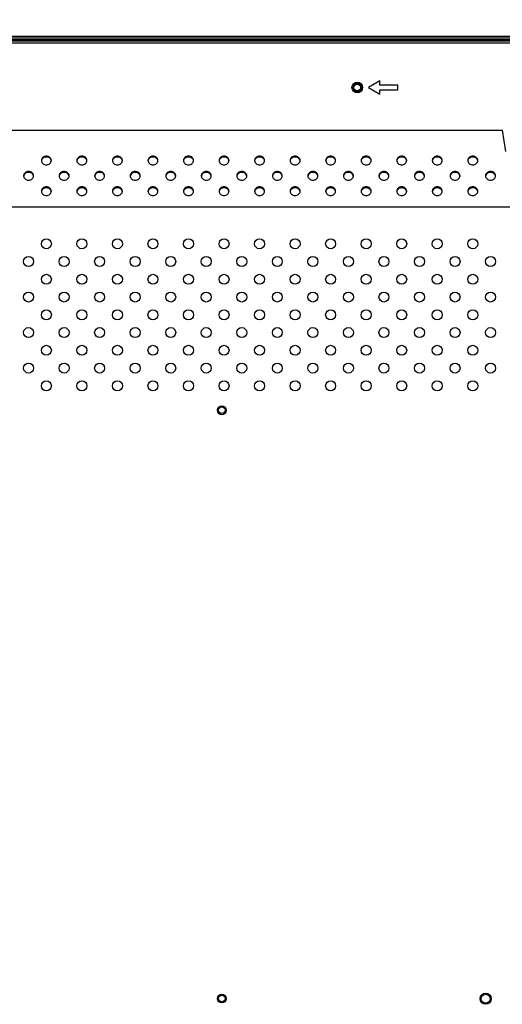
# Model space of a CAD drawing. Units: millimetres. Extents: x 0 to 8323, y 0 to 5887.
# Drawn here: x 7208 to 7426, y 2939 to 3383 of the extents above; entities that cross this region are included whole.
import ezdxf

# ---------------------------------------------------------------- set-up
doc = ezdxf.new("R2010")
doc.units = ezdxf.units.MM
doc.header["$LTSCALE"] = 457.765
doc.layers.get('0').update_dxf_attribs({"linetype": 'CONTINUOUS'})
doc.layers.add('3_ALL_AXES', color=7, linetype='CONTINUOUS')
doc.layers.add('7_ALL_FEATURES', color=7, linetype='CONTINUOUS')
doc.styles.get("Standard").update_dxf_attribs({"font": 'txt', "width": 0.8})
doc.dimstyles.new('DIMSTYLE_1', dxfattribs={"dimtxt": 30, "dimasz": 3, "dimexe": 0.7, "dimexo": 0, "dimgap": 7.5, "dimtad": 1, "dimdsep": 46, "dimtxsty": 'Standard', "dimblk": 'OPEN', "dimblk1": 'OPEN', "dimblk2": 'OPEN', "dimcen": 0.09, "dimadec": 0, "dimazin": 0, "dimtp": 0.01, "dimtm": 0.01, "dimtfac": 1, "dimtofl": 0, "dimtmove": 0, "dimatfit": 3, "dimldrblk": 'OPEN', "dimfxl": 0, "dimtolj": 1, "dimarcsym": 0})

# ---------------------------------------------------------------- blocks, each defined once
blk = doc.blocks.new('_OPEN')
at = {"color": 0, "linetype": 'ByBlock'}
for p, q in [((0, 0), (-1, 0.12)), ((-1, -0.12), (0, 0)), ((-1, 0), (0, 0))]:
    blk.add_line(p, q, dxfattribs=at)
blk = doc.blocks.new('*D7')
at = {"color": 2, "linetype": 'Continuous'}
for p, q in [((7020.34, 2951.99), (7020.34, 3655.25)), ((7716.24, 3368.39), (7716.24, 3655.25)), ((7020.34, 3654.55), (7368.29, 3654.55)), ((7716.24, 3654.55), (7368.29, 3654.55))]:
    blk.add_line(p, q, dxfattribs=at)
at = {"color": 2, "linetype": 'Continuous', "xscale": 3, "yscale": 3, "zscale": 3, "rotation": 180}
blk.add_blockref('_OPEN', (7020.34, 3654.55), dxfattribs=at)
at = {"color": 2, "linetype": 'Continuous', "xscale": 3, "yscale": 3, "zscale": 3}
blk.add_blockref('_OPEN', (7716.24, 3654.55), dxfattribs=at)

msp = doc.modelspace()

# ---------------------------------------------------------------- linework, layer by layer
at = {"layer": '3_ALL_AXES', "color": 7, "linetype": 'Continuous'}
for centre, radius in [((7360.341, 3352.385), 2.4), ((7220.341, 3281.985), 2.25), ((7236.341, 3281.985), 2.25), ((7252.341, 3281.985), 2.25), ((7268.341, 3281.985), 2.25), ((7284.341, 3281.985), 2.25), ((7300.341, 3281.985), 2.25), ((7316.341, 3281.985), 2.25), ((7332.341, 3281.985), 2.25), ((7348.341, 3281.985), 2.25), ((7364.341, 3281.985), 2.25), ((7380.341, 3281.985), 2.25), ((7396.341, 3281.985), 2.25), ((7412.341, 3281.985), 2.25), ((7212.341, 3273.985), 2.25), ((7228.341, 3273.985), 2.25), ((7244.341, 3273.985), 2.25), ((7260.341, 3273.985), 2.25), ((7276.341, 3273.985), 2.25), ((7292.341, 3273.985), 2.25), ((7308.341, 3273.985), 2.25), ((7324.341, 3273.985), 2.25), ((7340.341, 3273.985), 2.25), ((7356.341, 3273.985), 2.25), ((7372.341, 3273.985), 2.25), ((7388.341, 3273.985), 2.25), ((7404.341, 3273.985), 2.25), ((7420.341, 3273.985), 2.25), ((7220.341, 3265.985), 2.25), ((7236.341, 3265.985), 2.25), ((7252.341, 3265.985), 2.25), ((7268.341, 3265.985), 2.25), ((7284.341, 3265.985), 2.25), ((7300.341, 3265.985), 2.25), ((7316.341, 3265.985), 2.25), ((7332.341, 3265.985), 2.25), ((7348.341, 3265.985), 2.25), ((7364.341, 3265.985), 2.25), ((7380.341, 3265.985), 2.25), ((7396.341, 3265.985), 2.25), ((7412.341, 3265.985), 2.25), ((7212.341, 3257.985), 2.25), ((7228.341, 3257.985), 2.25), ((7244.341, 3257.985), 2.25), ((7260.341, 3257.985), 2.25), ((7276.341, 3257.985), 2.25), ((7292.341, 3257.985), 2.25), ((7308.341, 3257.985), 2.25), ((7324.341, 3257.985), 2.25), ((7340.341, 3257.985), 2.25), ((7356.341, 3257.985), 2.25), ((7372.341, 3257.985), 2.25), ((7388.341, 3257.985), 2.25), ((7404.341, 3257.985), 2.25), ((7420.341, 3257.985), 2.25), ((7220.341, 3249.985), 2.25), ((7236.341, 3249.985), 2.25), ((7252.341, 3249.985), 2.25), ((7268.341, 3249.985), 2.25), ((7284.341, 3249.985), 2.25), ((7300.341, 3249.985), 2.25), ((7316.341, 3249.985), 2.25), ((7332.341, 3249.985), 2.25), ((7348.341, 3249.985), 2.25), ((7364.341, 3249.985), 2.25), ((7380.341, 3249.985), 2.25), ((7396.341, 3249.985), 2.25), ((7412.341, 3249.985), 2.25), ((7212.341, 3241.985), 2.25), ((7228.341, 3241.985), 2.25), ((7244.341, 3241.985), 2.25), ((7260.341, 3241.985), 2.25), ((7276.341, 3241.985), 2.25), ((7292.341, 3241.985), 2.25), ((7308.341, 3241.985), 2.25), ((7324.341, 3241.985), 2.25), ((7340.341, 3241.985), 2.25), ((7356.341, 3241.985), 2.25), ((7372.341, 3241.985), 2.25), ((7388.341, 3241.985), 2.25), ((7404.341, 3241.985), 2.25), ((7420.341, 3241.985), 2.25), ((7220.341, 3233.985), 2.25), ((7236.341, 3233.985), 2.25), ((7252.341, 3233.985), 2.25), ((7268.341, 3233.985), 2.25), ((7284.341, 3233.985), 2.25), ((7300.341, 3233.985), 2.25), ((7316.341, 3233.985), 2.25), ((7332.341, 3233.985), 2.25), ((7348.341, 3233.985), 2.25), ((7364.341, 3233.985), 2.25), ((7380.341, 3233.985), 2.25), ((7396.341, 3233.985), 2.25), ((7412.341, 3233.985), 2.25), ((7212.341, 3225.985), 2.25), ((7228.341, 3225.985), 2.25), ((7244.341, 3225.985), 2.25), ((7260.341, 3225.985), 2.25), ((7276.341, 3225.985), 2.25), ((7292.341, 3225.985), 2.25), ((7308.341, 3225.985), 2.25), ((7324.341, 3225.985), 2.25), ((7340.341, 3225.985), 2.25), ((7356.341, 3225.985), 2.25), ((7372.341, 3225.985), 2.25), ((7388.341, 3225.985), 2.25), ((7404.341, 3225.985), 2.25), ((7420.341, 3225.985), 2.25), ((7220.341, 3217.985), 2.25), ((7236.341, 3217.985), 2.25), ((7252.341, 3217.985), 2.25), ((7268.341, 3217.985), 2.25), ((7284.341, 3217.985), 2.25), ((7300.341, 3217.985), 2.25), ((7316.341, 3217.985), 2.25), ((7332.341, 3217.985), 2.25), ((7348.341, 3217.985), 2.25), ((7364.341, 3217.985), 2.25), ((7380.341, 3217.985), 2.25), ((7396.341, 3217.985), 2.25), ((7412.341, 3217.985), 2.25), ((7418.141, 2941.885), 2.5), ((7418.141, 2941.885), 2)]:
    msp.add_circle(centre, radius, dxfattribs=at)
for centre, start, end in [((7219.808, 3319.11), 164.103, 172.00116), ((7220.874, 3319.11), 7.99884, 15.897), ((7235.808, 3319.11), 164.103, 172.00116), ((7236.874, 3319.11), 7.99884, 15.897), ((7251.808, 3319.11), 164.103, 172.00116), ((7252.874, 3319.11), 7.99884, 15.897), ((7267.808, 3319.11), 164.103, 172.00116), ((7268.874, 3319.11), 7.99884, 15.897), ((7283.808, 3319.11), 164.103, 172.00116), ((7284.874, 3319.11), 7.99884, 15.897), ((7299.808, 3319.11), 164.103, 172.00116), ((7300.874, 3319.11), 7.99884, 15.897), ((7315.808, 3319.11), 164.103, 172.00116), ((7316.874, 3319.11), 7.99884, 15.897), ((7331.808, 3319.11), 164.103, 172.00116), ((7332.874, 3319.11), 7.99884, 15.897), ((7347.808, 3319.11), 164.103, 172.00116), ((7348.874, 3319.11), 7.99884, 15.897), ((7363.808, 3319.11), 164.103, 172.00116), ((7364.874, 3319.11), 7.99884, 15.897), ((7379.808, 3319.11), 164.103, 172.00116), ((7380.874, 3319.11), 7.99884, 15.897), ((7395.808, 3319.11), 164.103, 172.00116), ((7396.874, 3319.11), 7.99884, 15.897), ((7411.808, 3319.11), 164.103, 172.00116), ((7412.874, 3319.11), 7.99884, 15.897), ((7211.808, 3312.182), 164.103, 172.00116), ((7212.874, 3312.182), 7.99884, 15.897), ((7227.808, 3312.182), 164.103, 172.00116), ((7228.874, 3312.182), 7.99884, 15.897), ((7243.808, 3312.182), 164.103, 172.00116), ((7244.874, 3312.182), 7.99884, 15.897), ((7259.808, 3312.182), 164.103, 172.00116), ((7260.874, 3312.182), 7.99884, 15.897), ((7275.808, 3312.182), 164.103, 172.00116), ((7276.874, 3312.182), 7.99884, 15.897), ((7291.808, 3312.182), 164.103, 172.00116), ((7292.874, 3312.182), 7.99884, 15.897), ((7307.808, 3312.182), 164.103, 172.00116), ((7308.874, 3312.182), 7.99884, 15.897), ((7323.808, 3312.182), 164.103, 172.00116), ((7324.874, 3312.182), 7.99884, 15.897), ((7339.808, 3312.182), 164.103, 172.00116), ((7340.874, 3312.182), 7.99884, 15.897), ((7355.808, 3312.182), 164.103, 172.00116), ((7356.874, 3312.182), 7.99884, 15.897), ((7371.808, 3312.182), 164.103, 172.00116), ((7372.874, 3312.182), 7.99884, 15.897), ((7387.808, 3312.182), 164.103, 172.00116), ((7388.874, 3312.182), 7.99884, 15.897), ((7403.808, 3312.182), 164.103, 172.00116), ((7404.874, 3312.182), 7.99884, 15.897), ((7419.808, 3312.182), 164.103, 172.00116), ((7420.874, 3312.182), 7.99884, 15.897), ((7219.808, 3305.254), 164.103, 172.00116), ((7220.874, 3305.254), 7.99884, 15.897), ((7235.808, 3305.254), 164.103, 172.00116), ((7236.874, 3305.254), 7.99884, 15.897), ((7251.808, 3305.254), 164.103, 172.00116), ((7252.874, 3305.254), 7.99884, 15.897), ((7267.808, 3305.254), 164.103, 172.00116), ((7268.874, 3305.254), 7.99884, 15.897), ((7283.808, 3305.254), 164.103, 172.00116), ((7284.874, 3305.254), 7.99884, 15.897), ((7299.808, 3305.254), 164.103, 172.00116), ((7300.874, 3305.254), 7.99884, 15.897), ((7315.808, 3305.254), 164.103, 172.00116), ((7316.874, 3305.254), 7.99884, 15.897), ((7331.808, 3305.254), 164.103, 172.00116), ((7332.874, 3305.254), 7.99884, 15.897), ((7347.808, 3305.254), 164.103, 172.00116), ((7348.874, 3305.254), 7.99884, 15.897), ((7363.808, 3305.254), 164.103, 172.00116), ((7364.874, 3305.254), 7.99884, 15.897), ((7379.808, 3305.254), 164.103, 172.00116), ((7380.874, 3305.254), 7.99884, 15.897), ((7395.808, 3305.254), 164.103, 172.00116), ((7396.874, 3305.254), 7.99884, 15.897), ((7411.808, 3305.254), 164.103, 172.00116), ((7412.874, 3305.254), 7.99884, 15.897)]:
    msp.add_arc(centre, 1.718, start, end, dxfattribs=at)
for points, knots in [([(7222.591, 3319.514), (7222.591, 3319.769), (7222.467, 3320.297), (7221.776, 3321.17), (7220.341, 3321.662), (7218.906, 3321.17), (7218.215, 3320.297), (7218.091, 3319.769), (7218.091, 3319.514)], [0, 0, 0, 0, 0.1175699, 0.2402639, 0.5, 0.7597361, 0.8824301, 1, 1, 1, 1]), ([(7218.091, 3319.514), (7218.091, 3319.259), (7218.215, 3318.731), (7218.906, 3317.859), (7220.341, 3317.367), (7221.776, 3317.859), (7222.467, 3318.731), (7222.591, 3319.259), (7222.591, 3319.514)], [0, 0, 0, 0, 0.1175699, 0.2402639, 0.5, 0.7597361, 0.8824301, 1, 1, 1, 1]), ([(7222.526, 3319.581), (7222.404, 3320.008), (7221.774, 3320.806), (7220.341, 3321.197), (7218.908, 3320.806), (7218.278, 3320.008), (7218.156, 3319.581)], [0, 0, 0, 0, 0.2395693, 0.5, 0.7604307, 1, 1, 1, 1]), ([(7238.591, 3319.514), (7238.591, 3319.769), (7238.467, 3320.297), (7237.776, 3321.17), (7236.341, 3321.662), (7234.906, 3321.17), (7234.215, 3320.297), (7234.091, 3319.769), (7234.091, 3319.514)], [0, 0, 0, 0, 0.1175699, 0.2402639, 0.5, 0.7597361, 0.8824301, 1, 1, 1, 1]), ([(7234.091, 3319.514), (7234.091, 3319.259), (7234.215, 3318.731), (7234.906, 3317.859), (7236.341, 3317.367), (7237.776, 3317.859), (7238.467, 3318.731), (7238.591, 3319.259), (7238.591, 3319.514)], [0, 0, 0, 0, 0.1175699, 0.2402639, 0.5, 0.7597361, 0.8824301, 1, 1, 1, 1]), ([(7238.526, 3319.581), (7238.404, 3320.008), (7237.774, 3320.806), (7236.341, 3321.197), (7234.908, 3320.806), (7234.278, 3320.008), (7234.156, 3319.581)], [0, 0, 0, 0, 0.2395693, 0.5, 0.7604307, 1, 1, 1, 1]), ([(7254.591, 3319.514), (7254.591, 3319.769), (7254.467, 3320.297), (7253.776, 3321.17), (7252.341, 3321.662), (7250.906, 3321.17), (7250.215, 3320.297), (7250.091, 3319.769), (7250.091, 3319.514)], [0, 0, 0, 0, 0.1175699, 0.2402639, 0.5, 0.7597361, 0.8824301, 1, 1, 1, 1]), ([(7250.091, 3319.514), (7250.091, 3319.259), (7250.215, 3318.731), (7250.906, 3317.859), (7252.341, 3317.367), (7253.776, 3317.859), (7254.467, 3318.731), (7254.591, 3319.259), (7254.591, 3319.514)], [0, 0, 0, 0, 0.1175699, 0.2402639, 0.5, 0.7597361, 0.8824301, 1, 1, 1, 1]), ([(7254.526, 3319.581), (7254.404, 3320.008), (7253.774, 3320.806), (7252.341, 3321.197), (7250.908, 3320.806), (7250.278, 3320.008), (7250.156, 3319.581)], [0, 0, 0, 0, 0.2395693, 0.5, 0.7604307, 1, 1, 1, 1]), ([(7270.591, 3319.514), (7270.591, 3319.769), (7270.467, 3320.297), (7269.776, 3321.17), (7268.341, 3321.662), (7266.906, 3321.17), (7266.215, 3320.297), (7266.091, 3319.769), (7266.091, 3319.514)], [0, 0, 0, 0, 0.1175699, 0.2402639, 0.5, 0.7597361, 0.8824301, 1, 1, 1, 1]), ([(7266.091, 3319.514), (7266.091, 3319.259), (7266.215, 3318.731), (7266.906, 3317.859), (7268.341, 3317.367), (7269.776, 3317.859), (7270.467, 3318.731), (7270.591, 3319.259), (7270.591, 3319.514)], [0, 0, 0, 0, 0.1175699, 0.2402639, 0.5, 0.7597361, 0.8824301, 1, 1, 1, 1]), ([(7270.526, 3319.581), (7270.404, 3320.008), (7269.774, 3320.806), (7268.341, 3321.197), (7266.908, 3320.806), (7266.278, 3320.008), (7266.156, 3319.581)], [0, 0, 0, 0, 0.2395693, 0.5, 0.7604307, 1, 1, 1, 1]), ([(7286.591, 3319.514), (7286.591, 3319.769), (7286.467, 3320.297), (7285.776, 3321.17), (7284.341, 3321.662), (7282.906, 3321.17), (7282.215, 3320.297), (7282.091, 3319.769), (7282.091, 3319.514)], [0, 0, 0, 0, 0.1175699, 0.2402639, 0.5, 0.7597361, 0.8824301, 1, 1, 1, 1]), ([(7282.091, 3319.514), (7282.091, 3319.259), (7282.215, 3318.731), (7282.906, 3317.859), (7284.341, 3317.367), (7285.776, 3317.859), (7286.467, 3318.731), (7286.591, 3319.259), (7286.591, 3319.514)], [0, 0, 0, 0, 0.1175699, 0.2402639, 0.5, 0.7597361, 0.8824301, 1, 1, 1, 1]), ([(7286.526, 3319.581), (7286.404, 3320.008), (7285.774, 3320.806), (7284.341, 3321.197), (7282.908, 3320.806), (7282.278, 3320.008), (7282.156, 3319.581)], [0, 0, 0, 0, 0.2395693, 0.5, 0.7604307, 1, 1, 1, 1]), ([(7302.591, 3319.514), (7302.591, 3319.769), (7302.467, 3320.297), (7301.776, 3321.17), (7300.341, 3321.662), (7298.906, 3321.17), (7298.215, 3320.297), (7298.091, 3319.769), (7298.091, 3319.514)], [0, 0, 0, 0, 0.1175699, 0.2402639, 0.5, 0.7597361, 0.8824301, 1, 1, 1, 1]), ([(7298.091, 3319.514), (7298.091, 3319.259), (7298.215, 3318.731), (7298.906, 3317.859), (7300.341, 3317.367), (7301.776, 3317.859), (7302.467, 3318.731), (7302.591, 3319.259), (7302.591, 3319.514)], [0, 0, 0, 0, 0.1175699, 0.2402639, 0.5, 0.7597361, 0.8824301, 1, 1, 1, 1]), ([(7302.526, 3319.581), (7302.404, 3320.008), (7301.774, 3320.806), (7300.341, 3321.197), (7298.908, 3320.806), (7298.278, 3320.008), (7298.156, 3319.581)], [0, 0, 0, 0, 0.2395693, 0.5, 0.7604307, 1, 1, 1, 1]), ([(7318.591, 3319.514), (7318.591, 3319.769), (7318.467, 3320.297), (7317.776, 3321.17), (7316.341, 3321.662), (7314.906, 3321.17), (7314.215, 3320.297), (7314.091, 3319.769), (7314.091, 3319.514)], [0, 0, 0, 0, 0.1175699, 0.2402639, 0.5, 0.7597361, 0.8824301, 1, 1, 1, 1]), ([(7314.091, 3319.514), (7314.091, 3319.259), (7314.215, 3318.731), (7314.906, 3317.859), (7316.341, 3317.367), (7317.776, 3317.859), (7318.467, 3318.731), (7318.591, 3319.259), (7318.591, 3319.514)], [0, 0, 0, 0, 0.1175699, 0.2402639, 0.5, 0.7597361, 0.8824301, 1, 1, 1, 1]), ([(7318.526, 3319.581), (7318.404, 3320.008), (7317.774, 3320.806), (7316.341, 3321.197), (7314.908, 3320.806), (7314.278, 3320.008), (7314.156, 3319.581)], [0, 0, 0, 0, 0.2395693, 0.5, 0.7604307, 1, 1, 1, 1]), ([(7334.591, 3319.514), (7334.591, 3319.769), (7334.467, 3320.297), (7333.776, 3321.17), (7332.341, 3321.662), (7330.906, 3321.17), (7330.215, 3320.297), (7330.091, 3319.769), (7330.091, 3319.514)], [0, 0, 0, 0, 0.1175699, 0.2402639, 0.5, 0.7597361, 0.8824301, 1, 1, 1, 1]), ([(7330.091, 3319.514), (7330.091, 3319.259), (7330.215, 3318.731), (7330.906, 3317.859), (7332.341, 3317.367), (7333.776, 3317.859), (7334.467, 3318.731), (7334.591, 3319.259), (7334.591, 3319.514)], [0, 0, 0, 0, 0.1175699, 0.2402639, 0.5, 0.7597361, 0.8824301, 1, 1, 1, 1]), ([(7334.526, 3319.581), (7334.404, 3320.008), (7333.774, 3320.806), (7332.341, 3321.197), (7330.908, 3320.806), (7330.278, 3320.008), (7330.156, 3319.581)], [0, 0, 0, 0, 0.2395693, 0.5, 0.7604307, 1, 1, 1, 1]), ([(7350.591, 3319.514), (7350.591, 3319.769), (7350.467, 3320.297), (7349.776, 3321.17), (7348.341, 3321.662), (7346.906, 3321.17), (7346.215, 3320.297), (7346.091, 3319.769), (7346.091, 3319.514)], [0, 0, 0, 0, 0.1175699, 0.2402639, 0.5, 0.7597361, 0.8824301, 1, 1, 1, 1]), ([(7346.091, 3319.514), (7346.091, 3319.259), (7346.215, 3318.731), (7346.906, 3317.859), (7348.341, 3317.367), (7349.776, 3317.859), (7350.467, 3318.731), (7350.591, 3319.259), (7350.591, 3319.514)], [0, 0, 0, 0, 0.1175699, 0.2402639, 0.5, 0.7597361, 0.8824301, 1, 1, 1, 1]), ([(7350.526, 3319.581), (7350.404, 3320.008), (7349.774, 3320.806), (7348.341, 3321.197), (7346.908, 3320.806), (7346.278, 3320.008), (7346.156, 3319.581)], [0, 0, 0, 0, 0.2395693, 0.5, 0.7604307, 1, 1, 1, 1]), ([(7366.591, 3319.514), (7366.591, 3319.769), (7366.467, 3320.297), (7365.776, 3321.17), (7364.341, 3321.662), (7362.906, 3321.17), (7362.215, 3320.297), (7362.091, 3319.769), (7362.091, 3319.514)], [0, 0, 0, 0, 0.1175699, 0.2402639, 0.5, 0.7597361, 0.8824301, 1, 1, 1, 1]), ([(7362.091, 3319.514), (7362.091, 3319.259), (7362.215, 3318.731), (7362.906, 3317.859), (7364.341, 3317.367), (7365.776, 3317.859), (7366.467, 3318.731), (7366.591, 3319.259), (7366.591, 3319.514)], [0, 0, 0, 0, 0.1175699, 0.2402639, 0.5, 0.7597361, 0.8824301, 1, 1, 1, 1]), ([(7366.526, 3319.581), (7366.404, 3320.008), (7365.774, 3320.806), (7364.341, 3321.197), (7362.908, 3320.806), (7362.278, 3320.008), (7362.156, 3319.581)], [0, 0, 0, 0, 0.2395693, 0.5, 0.7604307, 1, 1, 1, 1]), ([(7382.591, 3319.514), (7382.591, 3319.769), (7382.467, 3320.297), (7381.776, 3321.17), (7380.341, 3321.662), (7378.906, 3321.17), (7378.215, 3320.297), (7378.091, 3319.769), (7378.091, 3319.514)], [0, 0, 0, 0, 0.1175699, 0.2402639, 0.5, 0.7597361, 0.8824301, 1, 1, 1, 1]), ([(7378.091, 3319.514), (7378.091, 3319.259), (7378.215, 3318.731), (7378.906, 3317.859), (7380.341, 3317.367), (7381.776, 3317.859), (7382.467, 3318.731), (7382.591, 3319.259), (7382.591, 3319.514)], [0, 0, 0, 0, 0.1175699, 0.2402639, 0.5, 0.7597361, 0.8824301, 1, 1, 1, 1]), ([(7382.526, 3319.581), (7382.404, 3320.008), (7381.774, 3320.806), (7380.341, 3321.197), (7378.908, 3320.806), (7378.278, 3320.008), (7378.156, 3319.581)], [0, 0, 0, 0, 0.2395693, 0.5, 0.7604307, 1, 1, 1, 1]), ([(7398.591, 3319.514), (7398.591, 3319.769), (7398.467, 3320.297), (7397.776, 3321.17), (7396.341, 3321.662), (7394.906, 3321.17), (7394.215, 3320.297), (7394.091, 3319.769), (7394.091, 3319.514)], [0, 0, 0, 0, 0.1175699, 0.2402639, 0.5, 0.7597361, 0.8824301, 1, 1, 1, 1]), ([(7394.091, 3319.514), (7394.091, 3319.259), (7394.215, 3318.731), (7394.906, 3317.859), (7396.341, 3317.367), (7397.776, 3317.859), (7398.467, 3318.731), (7398.591, 3319.259), (7398.591, 3319.514)], [0, 0, 0, 0, 0.1175699, 0.2402639, 0.5, 0.7597361, 0.8824301, 1, 1, 1, 1]), ([(7398.526, 3319.581), (7398.404, 3320.008), (7397.774, 3320.806), (7396.341, 3321.197), (7394.908, 3320.806), (7394.278, 3320.008), (7394.156, 3319.581)], [0, 0, 0, 0, 0.2395693, 0.5, 0.7604307, 1, 1, 1, 1]), ([(7414.591, 3319.514), (7414.591, 3319.769), (7414.467, 3320.297), (7413.776, 3321.17), (7412.341, 3321.662), (7410.906, 3321.17), (7410.215, 3320.297), (7410.091, 3319.769), (7410.091, 3319.514)], [0, 0, 0, 0, 0.1175699, 0.2402639, 0.5, 0.7597361, 0.8824301, 1, 1, 1, 1]), ([(7410.091, 3319.514), (7410.091, 3319.259), (7410.215, 3318.731), (7410.906, 3317.859), (7412.341, 3317.367), (7413.776, 3317.859), (7414.467, 3318.731), (7414.591, 3319.259), (7414.591, 3319.514)], [0, 0, 0, 0, 0.1175699, 0.2402639, 0.5, 0.7597361, 0.8824301, 1, 1, 1, 1]), ([(7414.526, 3319.581), (7414.404, 3320.008), (7413.774, 3320.806), (7412.341, 3321.197), (7410.908, 3320.806), (7410.278, 3320.008), (7410.156, 3319.581)], [0, 0, 0, 0, 0.2395693, 0.5, 0.7604307, 1, 1, 1, 1]), ([(7214.591, 3312.586), (7214.591, 3312.841), (7214.467, 3313.369), (7213.776, 3314.242), (7212.341, 3314.734), (7210.906, 3314.242), (7210.215, 3313.369), (7210.091, 3312.841), (7210.091, 3312.586)], [0, 0, 0, 0, 0.1175699, 0.2402639, 0.5, 0.7597361, 0.8824301, 1, 1, 1, 1]), ([(7214.526, 3312.652), (7214.404, 3313.08), (7213.774, 3313.877), (7212.341, 3314.269), (7210.908, 3313.877), (7210.278, 3313.08), (7210.156, 3312.652)], [0, 0, 0, 0, 0.2395693, 0.5, 0.7604307, 1, 1, 1, 1]), ([(7230.591, 3312.586), (7230.591, 3312.841), (7230.467, 3313.369), (7229.776, 3314.242), (7228.341, 3314.734), (7226.906, 3314.242), (7226.215, 3313.369), (7226.091, 3312.841), (7226.091, 3312.586)], [0, 0, 0, 0, 0.1175699, 0.2402639, 0.5, 0.7597361, 0.8824301, 1, 1, 1, 1]), ([(7230.526, 3312.652), (7230.404, 3313.08), (7229.774, 3313.877), (7228.341, 3314.269), (7226.908, 3313.877), (7226.278, 3313.08), (7226.156, 3312.652)], [0, 0, 0, 0, 0.2395693, 0.5, 0.7604307, 1, 1, 1, 1]), ([(7246.591, 3312.586), (7246.591, 3312.841), (7246.467, 3313.369), (7245.776, 3314.242), (7244.341, 3314.734), (7242.906, 3314.242), (7242.215, 3313.369), (7242.091, 3312.841), (7242.091, 3312.586)], [0, 0, 0, 0, 0.1175699, 0.2402639, 0.5, 0.7597361, 0.8824301, 1, 1, 1, 1]), ([(7246.526, 3312.652), (7246.404, 3313.08), (7245.774, 3313.877), (7244.341, 3314.269), (7242.908, 3313.877), (7242.278, 3313.08), (7242.156, 3312.652)], [0, 0, 0, 0, 0.2395693, 0.5, 0.7604307, 1, 1, 1, 1]), ([(7262.591, 3312.586), (7262.591, 3312.841), (7262.467, 3313.369), (7261.776, 3314.242), (7260.341, 3314.734), (7258.906, 3314.242), (7258.215, 3313.369), (7258.091, 3312.841), (7258.091, 3312.586)], [0, 0, 0, 0, 0.1175699, 0.2402639, 0.5, 0.7597361, 0.8824301, 1, 1, 1, 1]), ([(7262.526, 3312.652), (7262.404, 3313.08), (7261.774, 3313.877), (7260.341, 3314.269), (7258.908, 3313.877), (7258.278, 3313.08), (7258.156, 3312.652)], [0, 0, 0, 0, 0.2395693, 0.5, 0.7604307, 1, 1, 1, 1]), ([(7278.591, 3312.586), (7278.591, 3312.841), (7278.467, 3313.369), (7277.776, 3314.242), (7276.341, 3314.734), (7274.906, 3314.242), (7274.215, 3313.369), (7274.091, 3312.841), (7274.091, 3312.586)], [0, 0, 0, 0, 0.1175699, 0.2402639, 0.5, 0.7597361, 0.8824301, 1, 1, 1, 1]), ([(7278.526, 3312.652), (7278.404, 3313.08), (7277.774, 3313.877), (7276.341, 3314.269), (7274.908, 3313.877), (7274.278, 3313.08), (7274.156, 3312.652)], [0, 0, 0, 0, 0.2395693, 0.5, 0.7604307, 1, 1, 1, 1]), ([(7294.591, 3312.586), (7294.591, 3312.841), (7294.467, 3313.369), (7293.776, 3314.242), (7292.341, 3314.734), (7290.906, 3314.242), (7290.215, 3313.369), (7290.091, 3312.841), (7290.091, 3312.586)], [0, 0, 0, 0, 0.1175699, 0.2402639, 0.5, 0.7597361, 0.8824301, 1, 1, 1, 1]), ([(7294.526, 3312.652), (7294.404, 3313.08), (7293.774, 3313.877), (7292.341, 3314.269), (7290.908, 3313.877), (7290.278, 3313.08), (7290.156, 3312.652)], [0, 0, 0, 0, 0.2395693, 0.5, 0.7604307, 1, 1, 1, 1]), ([(7310.591, 3312.586), (7310.591, 3312.841), (7310.467, 3313.369), (7309.776, 3314.242), (7308.341, 3314.734), (7306.906, 3314.242), (7306.215, 3313.369), (7306.091, 3312.841), (7306.091, 3312.586)], [0, 0, 0, 0, 0.1175699, 0.2402639, 0.5, 0.7597361, 0.8824301, 1, 1, 1, 1]), ([(7310.526, 3312.652), (7310.404, 3313.08), (7309.774, 3313.877), (7308.341, 3314.269), (7306.908, 3313.877), (7306.278, 3313.08), (7306.156, 3312.652)], [0, 0, 0, 0, 0.2395693, 0.5, 0.7604307, 1, 1, 1, 1]), ([(7326.591, 3312.586), (7326.591, 3312.841), (7326.467, 3313.369), (7325.776, 3314.242), (7324.341, 3314.734), (7322.906, 3314.242), (7322.215, 3313.369), (7322.091, 3312.841), (7322.091, 3312.586)], [0, 0, 0, 0, 0.1175699, 0.2402639, 0.5, 0.7597361, 0.8824301, 1, 1, 1, 1]), ([(7326.526, 3312.652), (7326.404, 3313.08), (7325.774, 3313.877), (7324.341, 3314.269), (7322.908, 3313.877), (7322.278, 3313.08), (7322.156, 3312.652)], [0, 0, 0, 0, 0.2395693, 0.5, 0.7604307, 1, 1, 1, 1]), ([(7342.591, 3312.586), (7342.591, 3312.841), (7342.467, 3313.369), (7341.776, 3314.242), (7340.341, 3314.734), (7338.906, 3314.242), (7338.215, 3313.369), (7338.091, 3312.841), (7338.091, 3312.586)], [0, 0, 0, 0, 0.1175699, 0.2402639, 0.5, 0.7597361, 0.8824301, 1, 1, 1, 1]), ([(7342.526, 3312.652), (7342.404, 3313.08), (7341.774, 3313.877), (7340.341, 3314.269), (7338.908, 3313.877), (7338.278, 3313.08), (7338.156, 3312.652)], [0, 0, 0, 0, 0.2395693, 0.5, 0.7604307, 1, 1, 1, 1]), ([(7358.591, 3312.586), (7358.591, 3312.841), (7358.467, 3313.369), (7357.776, 3314.242), (7356.341, 3314.734), (7354.906, 3314.242), (7354.215, 3313.369), (7354.091, 3312.841), (7354.091, 3312.586)], [0, 0, 0, 0, 0.1175699, 0.2402639, 0.5, 0.7597361, 0.8824301, 1, 1, 1, 1]), ([(7358.526, 3312.652), (7358.404, 3313.08), (7357.774, 3313.877), (7356.341, 3314.269), (7354.908, 3313.877), (7354.278, 3313.08), (7354.156, 3312.652)], [0, 0, 0, 0, 0.2395693, 0.5, 0.7604307, 1, 1, 1, 1]), ([(7374.591, 3312.586), (7374.591, 3312.841), (7374.467, 3313.369), (7373.776, 3314.242), (7372.341, 3314.734), (7370.906, 3314.242), (7370.215, 3313.369), (7370.091, 3312.841), (7370.091, 3312.586)], [0, 0, 0, 0, 0.1175699, 0.2402639, 0.5, 0.7597361, 0.8824301, 1, 1, 1, 1]), ([(7374.526, 3312.652), (7374.404, 3313.08), (7373.774, 3313.877), (7372.341, 3314.269), (7370.908, 3313.877), (7370.278, 3313.08), (7370.156, 3312.652)], [0, 0, 0, 0, 0.2395693, 0.5, 0.7604307, 1, 1, 1, 1]), ([(7390.591, 3312.586), (7390.591, 3312.841), (7390.467, 3313.369), (7389.776, 3314.242), (7388.341, 3314.734), (7386.906, 3314.242), (7386.215, 3313.369), (7386.091, 3312.841), (7386.091, 3312.586)], [0, 0, 0, 0, 0.1175699, 0.2402639, 0.5, 0.7597361, 0.8824301, 1, 1, 1, 1]), ([(7390.526, 3312.652), (7390.404, 3313.08), (7389.774, 3313.877), (7388.341, 3314.269), (7386.908, 3313.877), (7386.278, 3313.08), (7386.156, 3312.652)], [0, 0, 0, 0, 0.2395693, 0.5, 0.7604307, 1, 1, 1, 1]), ([(7406.591, 3312.586), (7406.591, 3312.841), (7406.467, 3313.369), (7405.776, 3314.242), (7404.341, 3314.734), (7402.906, 3314.242), (7402.215, 3313.369), (7402.091, 3312.841), (7402.091, 3312.586)], [0, 0, 0, 0, 0.1175699, 0.2402639, 0.5, 0.7597361, 0.8824301, 1, 1, 1, 1]), ([(7406.526, 3312.652), (7406.404, 3313.08), (7405.774, 3313.877), (7404.341, 3314.269), (7402.908, 3313.877), (7402.278, 3313.08), (7402.156, 3312.652)], [0, 0, 0, 0, 0.2395693, 0.5, 0.7604307, 1, 1, 1, 1]), ([(7422.591, 3312.586), (7422.591, 3312.841), (7422.467, 3313.369), (7421.776, 3314.242), (7420.341, 3314.734), (7418.906, 3314.242), (7418.215, 3313.369), (7418.091, 3312.841), (7418.091, 3312.586)], [0, 0, 0, 0, 0.1175699, 0.2402639, 0.5, 0.7597361, 0.8824301, 1, 1, 1, 1]), ([(7422.526, 3312.652), (7422.404, 3313.08), (7421.774, 3313.877), (7420.341, 3314.269), (7418.908, 3313.877), (7418.278, 3313.08), (7418.156, 3312.652)], [0, 0, 0, 0, 0.2395693, 0.5, 0.7604307, 1, 1, 1, 1]), ([(7210.091, 3312.586), (7210.091, 3312.331), (7210.215, 3311.803), (7210.906, 3310.931), (7212.341, 3310.439), (7213.776, 3310.931), (7214.467, 3311.803), (7214.591, 3312.331), (7214.591, 3312.586)], [0, 0, 0, 0, 0.1175699, 0.2402639, 0.5, 0.7597361, 0.8824301, 1, 1, 1, 1]), ([(7226.091, 3312.586), (7226.091, 3312.331), (7226.215, 3311.803), (7226.906, 3310.931), (7228.341, 3310.439), (7229.776, 3310.931), (7230.467, 3311.803), (7230.591, 3312.331), (7230.591, 3312.586)], [0, 0, 0, 0, 0.1175699, 0.2402639, 0.5, 0.7597361, 0.8824301, 1, 1, 1, 1]), ([(7242.091, 3312.586), (7242.091, 3312.331), (7242.215, 3311.803), (7242.906, 3310.931), (7244.341, 3310.439), (7245.776, 3310.931), (7246.467, 3311.803), (7246.591, 3312.331), (7246.591, 3312.586)], [0, 0, 0, 0, 0.1175699, 0.2402639, 0.5, 0.7597361, 0.8824301, 1, 1, 1, 1]), ([(7258.091, 3312.586), (7258.091, 3312.331), (7258.215, 3311.803), (7258.906, 3310.931), (7260.341, 3310.439), (7261.776, 3310.931), (7262.467, 3311.803), (7262.591, 3312.331), (7262.591, 3312.586)], [0, 0, 0, 0, 0.1175699, 0.2402639, 0.5, 0.7597361, 0.8824301, 1, 1, 1, 1]), ([(7274.091, 3312.586), (7274.091, 3312.331), (7274.215, 3311.803), (7274.906, 3310.931), (7276.341, 3310.439), (7277.776, 3310.931), (7278.467, 3311.803), (7278.591, 3312.331), (7278.591, 3312.586)], [0, 0, 0, 0, 0.1175699, 0.2402639, 0.5, 0.7597361, 0.8824301, 1, 1, 1, 1]), ([(7290.091, 3312.586), (7290.091, 3312.331), (7290.215, 3311.803), (7290.906, 3310.931), (7292.341, 3310.439), (7293.776, 3310.931), (7294.467, 3311.803), (7294.591, 3312.331), (7294.591, 3312.586)], [0, 0, 0, 0, 0.1175699, 0.2402639, 0.5, 0.7597361, 0.8824301, 1, 1, 1, 1]), ([(7306.091, 3312.586), (7306.091, 3312.331), (7306.215, 3311.803), (7306.906, 3310.931), (7308.341, 3310.439), (7309.776, 3310.931), (7310.467, 3311.803), (7310.591, 3312.331), (7310.591, 3312.586)], [0, 0, 0, 0, 0.1175699, 0.2402639, 0.5, 0.7597361, 0.8824301, 1, 1, 1, 1]), ([(7322.091, 3312.586), (7322.091, 3312.331), (7322.215, 3311.803), (7322.906, 3310.931), (7324.341, 3310.439), (7325.776, 3310.931), (7326.467, 3311.803), (7326.591, 3312.331), (7326.591, 3312.586)], [0, 0, 0, 0, 0.1175699, 0.2402639, 0.5, 0.7597361, 0.8824301, 1, 1, 1, 1]), ([(7338.091, 3312.586), (7338.091, 3312.331), (7338.215, 3311.803), (7338.906, 3310.931), (7340.341, 3310.439), (7341.776, 3310.931), (7342.467, 3311.803), (7342.591, 3312.331), (7342.591, 3312.586)], [0, 0, 0, 0, 0.1175699, 0.2402639, 0.5, 0.7597361, 0.8824301, 1, 1, 1, 1]), ([(7354.091, 3312.586), (7354.091, 3312.331), (7354.215, 3311.803), (7354.906, 3310.931), (7356.341, 3310.439), (7357.776, 3310.931), (7358.467, 3311.803), (7358.591, 3312.331), (7358.591, 3312.586)], [0, 0, 0, 0, 0.1175699, 0.2402639, 0.5, 0.7597361, 0.8824301, 1, 1, 1, 1]), ([(7370.091, 3312.586), (7370.091, 3312.331), (7370.215, 3311.803), (7370.906, 3310.931), (7372.341, 3310.439), (7373.776, 3310.931), (7374.467, 3311.803), (7374.591, 3312.331), (7374.591, 3312.586)], [0, 0, 0, 0, 0.1175699, 0.2402639, 0.5, 0.7597361, 0.8824301, 1, 1, 1, 1]), ([(7386.091, 3312.586), (7386.091, 3312.331), (7386.215, 3311.803), (7386.906, 3310.931), (7388.341, 3310.439), (7389.776, 3310.931), (7390.467, 3311.803), (7390.591, 3312.331), (7390.591, 3312.586)], [0, 0, 0, 0, 0.1175699, 0.2402639, 0.5, 0.7597361, 0.8824301, 1, 1, 1, 1]), ([(7402.091, 3312.586), (7402.091, 3312.331), (7402.215, 3311.803), (7402.906, 3310.931), (7404.341, 3310.439), (7405.776, 3310.931), (7406.467, 3311.803), (7406.591, 3312.331), (7406.591, 3312.586)], [0, 0, 0, 0, 0.1175699, 0.2402639, 0.5, 0.7597361, 0.8824301, 1, 1, 1, 1]), ([(7418.091, 3312.586), (7418.091, 3312.331), (7418.215, 3311.803), (7418.906, 3310.931), (7420.341, 3310.439), (7421.776, 3310.931), (7422.467, 3311.803), (7422.591, 3312.331), (7422.591, 3312.586)], [0, 0, 0, 0, 0.1175699, 0.2402639, 0.5, 0.7597361, 0.8824301, 1, 1, 1, 1]), ([(7222.591, 3305.658), (7222.591, 3305.913), (7222.467, 3306.441), (7221.776, 3307.313), (7220.341, 3307.805), (7218.906, 3307.313), (7218.215, 3306.441), (7218.091, 3305.913), (7218.091, 3305.658)], [0, 0, 0, 0, 0.1175699, 0.2402639, 0.5, 0.7597361, 0.8824301, 1, 1, 1, 1]), ([(7218.091, 3305.658), (7218.091, 3305.403), (7218.215, 3304.875), (7218.906, 3304.002), (7220.341, 3303.51), (7221.776, 3304.002), (7222.467, 3304.875), (7222.591, 3305.403), (7222.591, 3305.658)], [0, 0, 0, 0, 0.1175699, 0.2402639, 0.5, 0.7597361, 0.8824301, 1, 1, 1, 1]), ([(7222.526, 3305.724), (7222.404, 3306.151), (7221.774, 3306.949), (7220.341, 3307.341), (7218.908, 3306.949), (7218.278, 3306.151), (7218.156, 3305.724)], [0, 0, 0, 0, 0.2395693, 0.5, 0.7604307, 1, 1, 1, 1]), ([(7238.591, 3305.658), (7238.591, 3305.913), (7238.467, 3306.441), (7237.776, 3307.313), (7236.341, 3307.805), (7234.906, 3307.313), (7234.215, 3306.441), (7234.091, 3305.913), (7234.091, 3305.658)], [0, 0, 0, 0, 0.1175699, 0.2402639, 0.5, 0.7597361, 0.8824301, 1, 1, 1, 1]), ([(7234.091, 3305.658), (7234.091, 3305.403), (7234.215, 3304.875), (7234.906, 3304.002), (7236.341, 3303.51), (7237.776, 3304.002), (7238.467, 3304.875), (7238.591, 3305.403), (7238.591, 3305.658)], [0, 0, 0, 0, 0.1175699, 0.2402639, 0.5, 0.7597361, 0.8824301, 1, 1, 1, 1]), ([(7238.526, 3305.724), (7238.404, 3306.151), (7237.774, 3306.949), (7236.341, 3307.341), (7234.908, 3306.949), (7234.278, 3306.151), (7234.156, 3305.724)], [0, 0, 0, 0, 0.2395693, 0.5, 0.7604307, 1, 1, 1, 1]), ([(7254.591, 3305.658), (7254.591, 3305.913), (7254.467, 3306.441), (7253.776, 3307.313), (7252.341, 3307.805), (7250.906, 3307.313), (7250.215, 3306.441), (7250.091, 3305.913), (7250.091, 3305.658)], [0, 0, 0, 0, 0.1175699, 0.2402639, 0.5, 0.7597361, 0.8824301, 1, 1, 1, 1]), ([(7250.091, 3305.658), (7250.091, 3305.403), (7250.215, 3304.875), (7250.906, 3304.002), (7252.341, 3303.51), (7253.776, 3304.002), (7254.467, 3304.875), (7254.591, 3305.403), (7254.591, 3305.658)], [0, 0, 0, 0, 0.1175699, 0.2402639, 0.5, 0.7597361, 0.8824301, 1, 1, 1, 1]), ([(7254.526, 3305.724), (7254.404, 3306.151), (7253.774, 3306.949), (7252.341, 3307.341), (7250.908, 3306.949), (7250.278, 3306.151), (7250.156, 3305.724)], [0, 0, 0, 0, 0.2395693, 0.5, 0.7604307, 1, 1, 1, 1]), ([(7270.591, 3305.658), (7270.591, 3305.913), (7270.467, 3306.441), (7269.776, 3307.313), (7268.341, 3307.805), (7266.906, 3307.313), (7266.215, 3306.441), (7266.091, 3305.913), (7266.091, 3305.658)], [0, 0, 0, 0, 0.1175699, 0.2402639, 0.5, 0.7597361, 0.8824301, 1, 1, 1, 1]), ([(7266.091, 3305.658), (7266.091, 3305.403), (7266.215, 3304.875), (7266.906, 3304.002), (7268.341, 3303.51), (7269.776, 3304.002), (7270.467, 3304.875), (7270.591, 3305.403), (7270.591, 3305.658)], [0, 0, 0, 0, 0.1175699, 0.2402639, 0.5, 0.7597361, 0.8824301, 1, 1, 1, 1]), ([(7270.526, 3305.724), (7270.404, 3306.151), (7269.774, 3306.949), (7268.341, 3307.341), (7266.908, 3306.949), (7266.278, 3306.151), (7266.156, 3305.724)], [0, 0, 0, 0, 0.2395693, 0.5, 0.7604307, 1, 1, 1, 1]), ([(7286.591, 3305.658), (7286.591, 3305.913), (7286.467, 3306.441), (7285.776, 3307.313), (7284.341, 3307.805), (7282.906, 3307.313), (7282.215, 3306.441), (7282.091, 3305.913), (7282.091, 3305.658)], [0, 0, 0, 0, 0.1175699, 0.2402639, 0.5, 0.7597361, 0.8824301, 1, 1, 1, 1]), ([(7282.091, 3305.658), (7282.091, 3305.403), (7282.215, 3304.875), (7282.906, 3304.002), (7284.341, 3303.51), (7285.776, 3304.002), (7286.467, 3304.875), (7286.591, 3305.403), (7286.591, 3305.658)], [0, 0, 0, 0, 0.1175699, 0.2402639, 0.5, 0.7597361, 0.8824301, 1, 1, 1, 1]), ([(7286.526, 3305.724), (7286.404, 3306.151), (7285.774, 3306.949), (7284.341, 3307.341), (7282.908, 3306.949), (7282.278, 3306.151), (7282.156, 3305.724)], [0, 0, 0, 0, 0.2395693, 0.5, 0.7604307, 1, 1, 1, 1]), ([(7302.591, 3305.658), (7302.591, 3305.913), (7302.467, 3306.441), (7301.776, 3307.313), (7300.341, 3307.805), (7298.906, 3307.313), (7298.215, 3306.441), (7298.091, 3305.913), (7298.091, 3305.658)], [0, 0, 0, 0, 0.1175699, 0.2402639, 0.5, 0.7597361, 0.8824301, 1, 1, 1, 1]), ([(7298.091, 3305.658), (7298.091, 3305.403), (7298.215, 3304.875), (7298.906, 3304.002), (7300.341, 3303.51), (7301.776, 3304.002), (7302.467, 3304.875), (7302.591, 3305.403), (7302.591, 3305.658)], [0, 0, 0, 0, 0.1175699, 0.2402639, 0.5, 0.7597361, 0.8824301, 1, 1, 1, 1]), ([(7302.526, 3305.724), (7302.404, 3306.151), (7301.774, 3306.949), (7300.341, 3307.341), (7298.908, 3306.949), (7298.278, 3306.151), (7298.156, 3305.724)], [0, 0, 0, 0, 0.2395693, 0.5, 0.7604307, 1, 1, 1, 1]), ([(7318.591, 3305.658), (7318.591, 3305.913), (7318.467, 3306.441), (7317.776, 3307.313), (7316.341, 3307.805), (7314.906, 3307.313), (7314.215, 3306.441), (7314.091, 3305.913), (7314.091, 3305.658)], [0, 0, 0, 0, 0.1175699, 0.2402639, 0.5, 0.7597361, 0.8824301, 1, 1, 1, 1]), ([(7314.091, 3305.658), (7314.091, 3305.403), (7314.215, 3304.875), (7314.906, 3304.002), (7316.341, 3303.51), (7317.776, 3304.002), (7318.467, 3304.875), (7318.591, 3305.403), (7318.591, 3305.658)], [0, 0, 0, 0, 0.1175699, 0.2402639, 0.5, 0.7597361, 0.8824301, 1, 1, 1, 1]), ([(7318.526, 3305.724), (7318.404, 3306.151), (7317.774, 3306.949), (7316.341, 3307.341), (7314.908, 3306.949), (7314.278, 3306.151), (7314.156, 3305.724)], [0, 0, 0, 0, 0.2395693, 0.5, 0.7604307, 1, 1, 1, 1]), ([(7334.591, 3305.658), (7334.591, 3305.913), (7334.467, 3306.441), (7333.776, 3307.313), (7332.341, 3307.805), (7330.906, 3307.313), (7330.215, 3306.441), (7330.091, 3305.913), (7330.091, 3305.658)], [0, 0, 0, 0, 0.1175699, 0.2402639, 0.5, 0.7597361, 0.8824301, 1, 1, 1, 1]), ([(7330.091, 3305.658), (7330.091, 3305.403), (7330.215, 3304.875), (7330.906, 3304.002), (7332.341, 3303.51), (7333.776, 3304.002), (7334.467, 3304.875), (7334.591, 3305.403), (7334.591, 3305.658)], [0, 0, 0, 0, 0.1175699, 0.2402639, 0.5, 0.7597361, 0.8824301, 1, 1, 1, 1]), ([(7334.526, 3305.724), (7334.404, 3306.151), (7333.774, 3306.949), (7332.341, 3307.341), (7330.908, 3306.949), (7330.278, 3306.151), (7330.156, 3305.724)], [0, 0, 0, 0, 0.2395693, 0.5, 0.7604307, 1, 1, 1, 1]), ([(7350.591, 3305.658), (7350.591, 3305.913), (7350.467, 3306.441), (7349.776, 3307.313), (7348.341, 3307.805), (7346.906, 3307.313), (7346.215, 3306.441), (7346.091, 3305.913), (7346.091, 3305.658)], [0, 0, 0, 0, 0.1175699, 0.2402639, 0.5, 0.7597361, 0.8824301, 1, 1, 1, 1]), ([(7346.091, 3305.658), (7346.091, 3305.403), (7346.215, 3304.875), (7346.906, 3304.002), (7348.341, 3303.51), (7349.776, 3304.002), (7350.467, 3304.875), (7350.591, 3305.403), (7350.591, 3305.658)], [0, 0, 0, 0, 0.1175699, 0.2402639, 0.5, 0.7597361, 0.8824301, 1, 1, 1, 1]), ([(7350.526, 3305.724), (7350.404, 3306.151), (7349.774, 3306.949), (7348.341, 3307.341), (7346.908, 3306.949), (7346.278, 3306.151), (7346.156, 3305.724)], [0, 0, 0, 0, 0.2395693, 0.5, 0.7604307, 1, 1, 1, 1]), ([(7366.591, 3305.658), (7366.591, 3305.913), (7366.467, 3306.441), (7365.776, 3307.313), (7364.341, 3307.805), (7362.906, 3307.313), (7362.215, 3306.441), (7362.091, 3305.913), (7362.091, 3305.658)], [0, 0, 0, 0, 0.1175699, 0.2402639, 0.5, 0.7597361, 0.8824301, 1, 1, 1, 1]), ([(7362.091, 3305.658), (7362.091, 3305.403), (7362.215, 3304.875), (7362.906, 3304.002), (7364.341, 3303.51), (7365.776, 3304.002), (7366.467, 3304.875), (7366.591, 3305.403), (7366.591, 3305.658)], [0, 0, 0, 0, 0.1175699, 0.2402639, 0.5, 0.7597361, 0.8824301, 1, 1, 1, 1]), ([(7366.526, 3305.724), (7366.404, 3306.151), (7365.774, 3306.949), (7364.341, 3307.341), (7362.908, 3306.949), (7362.278, 3306.151), (7362.156, 3305.724)], [0, 0, 0, 0, 0.2395693, 0.5, 0.7604307, 1, 1, 1, 1]), ([(7382.591, 3305.658), (7382.591, 3305.913), (7382.467, 3306.441), (7381.776, 3307.313), (7380.341, 3307.805), (7378.906, 3307.313), (7378.215, 3306.441), (7378.091, 3305.913), (7378.091, 3305.658)], [0, 0, 0, 0, 0.1175699, 0.2402639, 0.5, 0.7597361, 0.8824301, 1, 1, 1, 1]), ([(7378.091, 3305.658), (7378.091, 3305.403), (7378.215, 3304.875), (7378.906, 3304.002), (7380.341, 3303.51), (7381.776, 3304.002), (7382.467, 3304.875), (7382.591, 3305.403), (7382.591, 3305.658)], [0, 0, 0, 0, 0.1175699, 0.2402639, 0.5, 0.7597361, 0.8824301, 1, 1, 1, 1]), ([(7382.526, 3305.724), (7382.404, 3306.151), (7381.774, 3306.949), (7380.341, 3307.341), (7378.908, 3306.949), (7378.278, 3306.151), (7378.156, 3305.724)], [0, 0, 0, 0, 0.2395693, 0.5, 0.7604307, 1, 1, 1, 1]), ([(7398.591, 3305.658), (7398.591, 3305.913), (7398.467, 3306.441), (7397.776, 3307.313), (7396.341, 3307.805), (7394.906, 3307.313), (7394.215, 3306.441), (7394.091, 3305.913), (7394.091, 3305.658)], [0, 0, 0, 0, 0.1175699, 0.2402639, 0.5, 0.7597361, 0.8824301, 1, 1, 1, 1]), ([(7394.091, 3305.658), (7394.091, 3305.403), (7394.215, 3304.875), (7394.906, 3304.002), (7396.341, 3303.51), (7397.776, 3304.002), (7398.467, 3304.875), (7398.591, 3305.403), (7398.591, 3305.658)], [0, 0, 0, 0, 0.1175699, 0.2402639, 0.5, 0.7597361, 0.8824301, 1, 1, 1, 1]), ([(7398.526, 3305.724), (7398.404, 3306.151), (7397.774, 3306.949), (7396.341, 3307.341), (7394.908, 3306.949), (7394.278, 3306.151), (7394.156, 3305.724)], [0, 0, 0, 0, 0.2395693, 0.5, 0.7604307, 1, 1, 1, 1]), ([(7414.591, 3305.658), (7414.591, 3305.913), (7414.467, 3306.441), (7413.776, 3307.313), (7412.341, 3307.805), (7410.906, 3307.313), (7410.215, 3306.441), (7410.091, 3305.913), (7410.091, 3305.658)], [0, 0, 0, 0, 0.1175699, 0.2402639, 0.5, 0.7597361, 0.8824301, 1, 1, 1, 1]), ([(7410.091, 3305.658), (7410.091, 3305.403), (7410.215, 3304.875), (7410.906, 3304.002), (7412.341, 3303.51), (7413.776, 3304.002), (7414.467, 3304.875), (7414.591, 3305.403), (7414.591, 3305.658)], [0, 0, 0, 0, 0.1175699, 0.2402639, 0.5, 0.7597361, 0.8824301, 1, 1, 1, 1]), ([(7414.526, 3305.724), (7414.404, 3306.151), (7413.774, 3306.949), (7412.341, 3307.341), (7410.908, 3306.949), (7410.278, 3306.151), (7410.156, 3305.724)], [0, 0, 0, 0, 0.2395693, 0.5, 0.7604307, 1, 1, 1, 1])]:
    msp.add_open_spline(points, degree=3, knots=knots, dxfattribs=at)
at = {"layer": '7_ALL_FEATURES', "color": 7, "linetype": 'Continuous'}
for p, q in [((7709.241, 3375.385), (5531.441, 3375.385)), ((7709.241, 3373.685), (5531.441, 3373.685)), ((7650.341, 3373.185), (7085.841, 3373.185)), ((7370.537, 3355.385), (7365.341, 3352.385)), ((7370.537, 3353.385), (7370.537, 3355.385)), ((7378.537, 3353.385), (7370.537, 3353.385)), ((7378.537, 3351.385), (7378.537, 3353.385)), ((7365.341, 3352.385), (7370.537, 3349.385)), ((7370.537, 3349.385), (7370.537, 3351.385)), ((7370.537, 3351.385), (7378.537, 3351.385)), ((7070.341, 3333.185), (7425.524, 3333.185)), ((7639.261, 3298.544), (7072.256, 3298.544))]:
    msp.add_line(p, q, dxfattribs=at)
at = {"layer": '7_ALL_FEATURES', "color": 9, "linetype": 'Continuous'}
for p, q in [((7709.241, 3374.985), (5531.441, 3374.985)), ((7709.241, 3374.085), (5531.441, 3374.085)), ((7650.341, 3372.335), (7085.841, 3372.335)), ((7425.524, 3333.185), (7427.024, 3323.489))]:
    msp.add_line(p, q, dxfattribs=at)
at = {"layer": '7_ALL_FEATURES', "color": 7, "linetype": 'Continuous'}
for centre, radius in [((7360.341, 3352.385), 2), ((7360.341, 3352.385), 1.5), ((7299.341, 3206.985), 2), ((7299.341, 3206.985), 1.5), ((7299.341, 2941.985), 2), ((7299.341, 2941.985), 1.5)]:
    msp.add_circle(centre, radius, dxfattribs=at)
msp.add_ellipse((7424.827, 3339.185), major_axis=(0.925, -5.982), ratio=0.4955722, start_param=-0.0765156, end_param=-0.0407807, dxfattribs=at)

# ---------------------------------------------------------------- dimensions: what is measured, and where the dimension line sits
at = {"color": 2, "linetype": 'Continuous'}
dim = msp.add_linear_dim(base=(7716.241, 3654.549), p1=(7020.341, 2951.985), p2=(7716.241, 3368.385), dimstyle='DIMSTYLE_1', dxfattribs=at)
dim.commit()
dim.dimension.update_dxf_attribs({"geometry": '*D7', "text_midpoint": (7308.291, 3654.549), "dimtype": 160})

doc.saveas('drawing.dxf')
